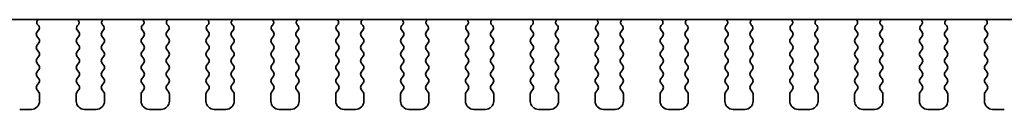
# Model space of a CAD drawing. Units: millimetres. Extents: x 29 to 3979, y 16 to 718.
# Drawn here: x 1192 to 1251, y 586 to 591 of the extents above; entities that cross this region are included whole.
import ezdxf

# ---------------------------------------------------------------- set-up
doc = ezdxf.new("R2010")
doc.units = ezdxf.units.MM
doc.header["$LTSCALE"] = 2
doc.layers.add('Visible (ISO)', color=7, linetype='Continuous', lineweight=35)

msp = doc.modelspace()

# ---------------------------------------------------------------- linework, layer by layer
at = {"layer": 'Visible (ISO)'}
for p, q in [((1163.534, 591.3626), (1279.1937, 591.3626)), ((1192.7734, 591.0053), (1192.7287, 591.0498)), ((1195.1647, 591.0498), (1195.12, 591.0053)), ((1196.6734, 591.0053), (1196.6287, 591.0498)), ((1199.0647, 591.0498), (1199.02, 591.0053)), ((1200.5734, 591.0053), (1200.5287, 591.0498)), ((1202.9647, 591.0498), (1202.92, 591.0053)), ((1204.4734, 591.0053), (1204.4287, 591.0498)), ((1206.8647, 591.0498), (1206.82, 591.0053)), ((1208.3734, 591.0053), (1208.3287, 591.0498)), ((1210.7647, 591.0498), (1210.72, 591.0053)), ((1212.2734, 591.0053), (1212.2287, 591.0498)), ((1214.6647, 591.0498), (1214.62, 591.0053)), ((1216.1734, 591.0053), (1216.1287, 591.0498)), ((1218.5647, 591.0498), (1218.52, 591.0053)), ((1220.0734, 591.0053), (1220.0287, 591.0498)), ((1222.4647, 591.0498), (1222.42, 591.0053)), ((1223.9734, 591.0053), (1223.9287, 591.0498)), ((1226.3647, 591.0498), (1226.32, 591.0053)), ((1227.8734, 591.0053), (1227.8287, 591.0498)), ((1230.2647, 591.0498), (1230.22, 591.0053)), ((1231.7734, 591.0053), (1231.7287, 591.0498)), ((1234.1647, 591.0498), (1234.12, 591.0053)), ((1235.6734, 591.0053), (1235.6287, 591.0498)), ((1238.0647, 591.0498), (1238.02, 591.0053)), ((1239.5734, 591.0053), (1239.5287, 591.0498)), ((1241.9647, 591.0498), (1241.92, 591.0053)), ((1243.4734, 591.0053), (1243.4287, 591.0498)), ((1245.8647, 591.0498), (1245.82, 591.0053)), ((1247.3734, 591.0053), (1247.3287, 591.0498)), ((1249.7647, 591.0498), (1249.72, 591.0053)), ((1192.6867, 590.6026), (1192.7923, 590.7435)), ((1192.8067, 590.2026), (1192.6867, 590.3626)), ((1195.2067, 590.3626), (1195.0867, 590.2026)), ((1195.101, 590.7435), (1195.2067, 590.6026)), ((1196.5867, 590.6026), (1196.6923, 590.7435)), ((1196.7067, 590.2026), (1196.5867, 590.3626)), ((1199.1067, 590.3626), (1198.9867, 590.2026)), ((1199.001, 590.7435), (1199.1067, 590.6026)), ((1200.4867, 590.6026), (1200.5923, 590.7435)), ((1200.6067, 590.2026), (1200.4867, 590.3626)), ((1203.0067, 590.3626), (1202.8867, 590.2026)), ((1202.901, 590.7435), (1203.0067, 590.6026)), ((1204.3867, 590.6026), (1204.4923, 590.7435)), ((1204.5067, 590.2026), (1204.3867, 590.3626)), ((1206.9067, 590.3626), (1206.7867, 590.2026)), ((1206.801, 590.7435), (1206.9067, 590.6026)), ((1208.2867, 590.6026), (1208.3923, 590.7435)), ((1208.4067, 590.2026), (1208.2867, 590.3626)), ((1210.8067, 590.3626), (1210.6867, 590.2026)), ((1210.701, 590.7435), (1210.8067, 590.6026)), ((1212.1867, 590.6026), (1212.2923, 590.7435)), ((1212.3067, 590.2026), (1212.1867, 590.3626)), ((1214.7067, 590.3626), (1214.5867, 590.2026)), ((1214.601, 590.7435), (1214.7067, 590.6026)), ((1216.0867, 590.6026), (1216.1923, 590.7435)), ((1216.2067, 590.2026), (1216.0867, 590.3626)), ((1218.6067, 590.3626), (1218.4867, 590.2026)), ((1218.501, 590.7435), (1218.6067, 590.6026)), ((1219.9867, 590.6026), (1220.0923, 590.7435)), ((1220.1067, 590.2026), (1219.9867, 590.3626)), ((1222.5067, 590.3626), (1222.3867, 590.2026)), ((1222.401, 590.7435), (1222.5067, 590.6026)), ((1223.8867, 590.6026), (1223.9923, 590.7435)), ((1224.0067, 590.2026), (1223.8867, 590.3626)), ((1226.4067, 590.3626), (1226.2867, 590.2026)), ((1226.301, 590.7435), (1226.4067, 590.6026)), ((1227.7867, 590.6026), (1227.8923, 590.7435)), ((1227.9067, 590.2026), (1227.7867, 590.3626)), ((1230.3067, 590.3626), (1230.1867, 590.2026)), ((1230.201, 590.7435), (1230.3067, 590.6026)), ((1231.6867, 590.6026), (1231.7923, 590.7435)), ((1231.8067, 590.2026), (1231.6867, 590.3626)), ((1234.2067, 590.3626), (1234.0867, 590.2026)), ((1234.101, 590.7435), (1234.2067, 590.6026)), ((1235.5867, 590.6026), (1235.6923, 590.7435)), ((1235.7067, 590.2026), (1235.5867, 590.3626)), ((1238.1067, 590.3626), (1237.9867, 590.2026)), ((1238.001, 590.7435), (1238.1067, 590.6026)), ((1239.4867, 590.6026), (1239.5923, 590.7435)), ((1239.6067, 590.2026), (1239.4867, 590.3626)), ((1242.0067, 590.3626), (1241.8867, 590.2026)), ((1241.901, 590.7435), (1242.0067, 590.6026)), ((1243.3867, 590.6026), (1243.4923, 590.7435)), ((1243.5067, 590.2026), (1243.3867, 590.3626)), ((1245.9067, 590.3626), (1245.7867, 590.2026)), ((1245.801, 590.7435), (1245.9067, 590.6026)), ((1247.2867, 590.6026), (1247.3923, 590.7435)), ((1247.4067, 590.2026), (1247.2867, 590.3626)), ((1249.8067, 590.3626), (1249.6867, 590.2026)), ((1249.701, 590.7435), (1249.8067, 590.6026)), ((1192.6867, 589.8026), (1192.8067, 589.9626)), ((1195.0867, 589.9626), (1195.2067, 589.8026)), ((1196.5867, 589.8026), (1196.7067, 589.9626)), ((1198.9867, 589.9626), (1199.1067, 589.8026)), ((1200.4867, 589.8026), (1200.6067, 589.9626)), ((1202.8867, 589.9626), (1203.0067, 589.8026)), ((1204.3867, 589.8026), (1204.5067, 589.9626)), ((1206.7867, 589.9626), (1206.9067, 589.8026)), ((1208.2867, 589.8026), (1208.4067, 589.9626)), ((1210.6867, 589.9626), (1210.8067, 589.8026)), ((1212.1867, 589.8026), (1212.3067, 589.9626)), ((1214.5867, 589.9626), (1214.7067, 589.8026)), ((1216.0867, 589.8026), (1216.2067, 589.9626)), ((1218.4867, 589.9626), (1218.6067, 589.8026)), ((1219.9867, 589.8026), (1220.1067, 589.9626)), ((1222.3867, 589.9626), (1222.5067, 589.8026)), ((1223.8867, 589.8026), (1224.0067, 589.9626)), ((1226.2867, 589.9626), (1226.4067, 589.8026)), ((1227.7867, 589.8026), (1227.9067, 589.9626)), ((1230.1867, 589.9626), (1230.3067, 589.8026)), ((1231.6867, 589.8026), (1231.8067, 589.9626)), ((1234.0867, 589.9626), (1234.2067, 589.8026)), ((1235.5867, 589.8026), (1235.7067, 589.9626)), ((1237.9867, 589.9626), (1238.1067, 589.8026)), ((1239.4867, 589.8026), (1239.6067, 589.9626)), ((1241.8867, 589.9626), (1242.0067, 589.8026)), ((1243.3867, 589.8026), (1243.5067, 589.9626)), ((1245.7867, 589.9626), (1245.9067, 589.8026)), ((1247.2867, 589.8026), (1247.4067, 589.9626)), ((1249.6867, 589.9626), (1249.8067, 589.8026)), ((1192.8067, 589.4026), (1192.6867, 589.5626)), ((1192.6867, 589.0026), (1192.8067, 589.1626)), ((1195.2067, 589.5626), (1195.0867, 589.4026)), ((1195.0867, 589.1626), (1195.2067, 589.0026)), ((1196.7067, 589.4026), (1196.5867, 589.5626)), ((1196.5867, 589.0026), (1196.7067, 589.1626)), ((1199.1067, 589.5626), (1198.9867, 589.4026)), ((1198.9867, 589.1626), (1199.1067, 589.0026)), ((1200.6067, 589.4026), (1200.4867, 589.5626)), ((1200.4867, 589.0026), (1200.6067, 589.1626)), ((1203.0067, 589.5626), (1202.8867, 589.4026)), ((1202.8867, 589.1626), (1203.0067, 589.0026)), ((1204.5067, 589.4026), (1204.3867, 589.5626)), ((1204.3867, 589.0026), (1204.5067, 589.1626)), ((1206.9067, 589.5626), (1206.7867, 589.4026)), ((1206.7867, 589.1626), (1206.9067, 589.0026)), ((1208.4067, 589.4026), (1208.2867, 589.5626)), ((1208.2867, 589.0026), (1208.4067, 589.1626)), ((1210.8067, 589.5626), (1210.6867, 589.4026)), ((1210.6867, 589.1626), (1210.8067, 589.0026)), ((1212.3067, 589.4026), (1212.1867, 589.5626)), ((1212.1867, 589.0026), (1212.3067, 589.1626)), ((1214.7067, 589.5626), (1214.5867, 589.4026)), ((1214.5867, 589.1626), (1214.7067, 589.0026)), ((1216.2067, 589.4026), (1216.0867, 589.5626)), ((1216.0867, 589.0026), (1216.2067, 589.1626)), ((1218.6067, 589.5626), (1218.4867, 589.4026)), ((1218.4867, 589.1626), (1218.6067, 589.0026)), ((1220.1067, 589.4026), (1219.9867, 589.5626)), ((1219.9867, 589.0026), (1220.1067, 589.1626)), ((1222.5067, 589.5626), (1222.3867, 589.4026)), ((1222.3867, 589.1626), (1222.5067, 589.0026)), ((1224.0067, 589.4026), (1223.8867, 589.5626)), ((1223.8867, 589.0026), (1224.0067, 589.1626)), ((1226.4067, 589.5626), (1226.2867, 589.4026)), ((1226.2867, 589.1626), (1226.4067, 589.0026)), ((1227.9067, 589.4026), (1227.7867, 589.5626)), ((1227.7867, 589.0026), (1227.9067, 589.1626)), ((1230.3067, 589.5626), (1230.1867, 589.4026)), ((1230.1867, 589.1626), (1230.3067, 589.0026)), ((1231.8067, 589.4026), (1231.6867, 589.5626)), ((1231.6867, 589.0026), (1231.8067, 589.1626)), ((1234.2067, 589.5626), (1234.0867, 589.4026)), ((1234.0867, 589.1626), (1234.2067, 589.0026)), ((1235.7067, 589.4026), (1235.5867, 589.5626)), ((1235.5867, 589.0026), (1235.7067, 589.1626)), ((1238.1067, 589.5626), (1237.9867, 589.4026)), ((1237.9867, 589.1626), (1238.1067, 589.0026)), ((1239.6067, 589.4026), (1239.4867, 589.5626)), ((1239.4867, 589.0026), (1239.6067, 589.1626)), ((1242.0067, 589.5626), (1241.8867, 589.4026)), ((1241.8867, 589.1626), (1242.0067, 589.0026)), ((1243.5067, 589.4026), (1243.3867, 589.5626)), ((1243.3867, 589.0026), (1243.5067, 589.1626)), ((1245.9067, 589.5626), (1245.7867, 589.4026)), ((1245.7867, 589.1626), (1245.9067, 589.0026)), ((1247.4067, 589.4026), (1247.2867, 589.5626)), ((1247.2867, 589.0026), (1247.4067, 589.1626)), ((1249.8067, 589.5626), (1249.6867, 589.4026)), ((1249.6867, 589.1626), (1249.8067, 589.0026)), ((1192.8067, 588.6026), (1192.6867, 588.7626)), ((1195.2067, 588.7626), (1195.0867, 588.6026)), ((1196.7067, 588.6026), (1196.5867, 588.7626)), ((1199.1067, 588.7626), (1198.9867, 588.6026)), ((1200.6067, 588.6026), (1200.4867, 588.7626)), ((1203.0067, 588.7626), (1202.8867, 588.6026)), ((1204.5067, 588.6026), (1204.3867, 588.7626)), ((1206.9067, 588.7626), (1206.7867, 588.6026)), ((1208.4067, 588.6026), (1208.2867, 588.7626)), ((1210.8067, 588.7626), (1210.6867, 588.6026)), ((1212.3067, 588.6026), (1212.1867, 588.7626)), ((1214.7067, 588.7626), (1214.5867, 588.6026)), ((1216.2067, 588.6026), (1216.0867, 588.7626)), ((1218.6067, 588.7626), (1218.4867, 588.6026)), ((1220.1067, 588.6026), (1219.9867, 588.7626)), ((1222.5067, 588.7626), (1222.3867, 588.6026)), ((1224.0067, 588.6026), (1223.8867, 588.7626)), ((1226.4067, 588.7626), (1226.2867, 588.6026)), ((1227.9067, 588.6026), (1227.7867, 588.7626)), ((1230.3067, 588.7626), (1230.1867, 588.6026)), ((1231.8067, 588.6026), (1231.6867, 588.7626)), ((1234.2067, 588.7626), (1234.0867, 588.6026)), ((1235.7067, 588.6026), (1235.5867, 588.7626)), ((1238.1067, 588.7626), (1237.9867, 588.6026)), ((1239.6067, 588.6026), (1239.4867, 588.7626)), ((1242.0067, 588.7626), (1241.8867, 588.6026)), ((1243.5067, 588.6026), (1243.3867, 588.7626)), ((1245.9067, 588.7626), (1245.7867, 588.6026)), ((1247.4067, 588.6026), (1247.2867, 588.7626)), ((1249.8067, 588.7626), (1249.6867, 588.6026)), ((1192.6867, 588.2026), (1192.8067, 588.3626)), ((1192.8067, 587.8026), (1192.6867, 587.9626)), ((1195.0867, 588.3626), (1195.2067, 588.2026)), ((1195.2067, 587.9626), (1195.0867, 587.8026)), ((1196.5867, 588.2026), (1196.7067, 588.3626)), ((1196.7067, 587.8026), (1196.5867, 587.9626)), ((1198.9867, 588.3626), (1199.1067, 588.2026)), ((1199.1067, 587.9626), (1198.9867, 587.8026)), ((1200.4867, 588.2026), (1200.6067, 588.3626)), ((1200.6067, 587.8026), (1200.4867, 587.9626)), ((1202.8867, 588.3626), (1203.0067, 588.2026)), ((1203.0067, 587.9626), (1202.8867, 587.8026)), ((1204.3867, 588.2026), (1204.5067, 588.3626)), ((1204.5067, 587.8026), (1204.3867, 587.9626)), ((1206.7867, 588.3626), (1206.9067, 588.2026)), ((1206.9067, 587.9626), (1206.7867, 587.8026)), ((1208.2867, 588.2026), (1208.4067, 588.3626)), ((1208.4067, 587.8026), (1208.2867, 587.9626)), ((1210.6867, 588.3626), (1210.8067, 588.2026)), ((1210.8067, 587.9626), (1210.6867, 587.8026)), ((1212.1867, 588.2026), (1212.3067, 588.3626)), ((1212.3067, 587.8026), (1212.1867, 587.9626)), ((1214.5867, 588.3626), (1214.7067, 588.2026)), ((1214.7067, 587.9626), (1214.5867, 587.8026)), ((1216.0867, 588.2026), (1216.2067, 588.3626)), ((1216.2067, 587.8026), (1216.0867, 587.9626)), ((1218.4867, 588.3626), (1218.6067, 588.2026)), ((1218.6067, 587.9626), (1218.4867, 587.8026)), ((1219.9867, 588.2026), (1220.1067, 588.3626)), ((1220.1067, 587.8026), (1219.9867, 587.9626)), ((1222.3867, 588.3626), (1222.5067, 588.2026)), ((1222.5067, 587.9626), (1222.3867, 587.8026)), ((1223.8867, 588.2026), (1224.0067, 588.3626)), ((1224.0067, 587.8026), (1223.8867, 587.9626)), ((1226.2867, 588.3626), (1226.4067, 588.2026)), ((1226.4067, 587.9626), (1226.2867, 587.8026)), ((1227.7867, 588.2026), (1227.9067, 588.3626)), ((1227.9067, 587.8026), (1227.7867, 587.9626)), ((1230.1867, 588.3626), (1230.3067, 588.2026)), ((1230.3067, 587.9626), (1230.1867, 587.8026)), ((1231.6867, 588.2026), (1231.8067, 588.3626)), ((1231.8067, 587.8026), (1231.6867, 587.9626)), ((1234.0867, 588.3626), (1234.2067, 588.2026)), ((1234.2067, 587.9626), (1234.0867, 587.8026)), ((1235.5867, 588.2026), (1235.7067, 588.3626)), ((1235.7067, 587.8026), (1235.5867, 587.9626)), ((1237.9867, 588.3626), (1238.1067, 588.2026)), ((1238.1067, 587.9626), (1237.9867, 587.8026)), ((1239.4867, 588.2026), (1239.6067, 588.3626)), ((1239.6067, 587.8026), (1239.4867, 587.9626)), ((1241.8867, 588.3626), (1242.0067, 588.2026)), ((1242.0067, 587.9626), (1241.8867, 587.8026)), ((1243.3867, 588.2026), (1243.5067, 588.3626)), ((1243.5067, 587.8026), (1243.3867, 587.9626)), ((1245.7867, 588.3626), (1245.9067, 588.2026)), ((1245.9067, 587.9626), (1245.7867, 587.8026)), ((1247.2867, 588.2026), (1247.4067, 588.3626)), ((1247.4067, 587.8026), (1247.2867, 587.9626)), ((1249.6867, 588.3626), (1249.8067, 588.2026)), ((1249.8067, 587.9626), (1249.6867, 587.8026)), ((1192.6867, 587.4026), (1192.8067, 587.5626)), ((1195.0867, 587.5626), (1195.2067, 587.4026)), ((1196.5867, 587.4026), (1196.7067, 587.5626)), ((1198.9867, 587.5626), (1199.1067, 587.4026)), ((1200.4867, 587.4026), (1200.6067, 587.5626)), ((1202.8867, 587.5626), (1203.0067, 587.4026)), ((1204.3867, 587.4026), (1204.5067, 587.5626)), ((1206.7867, 587.5626), (1206.9067, 587.4026)), ((1208.2867, 587.4026), (1208.4067, 587.5626)), ((1210.6867, 587.5626), (1210.8067, 587.4026)), ((1212.1867, 587.4026), (1212.3067, 587.5626)), ((1214.5867, 587.5626), (1214.7067, 587.4026)), ((1216.0867, 587.4026), (1216.2067, 587.5626)), ((1218.4867, 587.5626), (1218.6067, 587.4026)), ((1219.9867, 587.4026), (1220.1067, 587.5626)), ((1222.3867, 587.5626), (1222.5067, 587.4026)), ((1223.8867, 587.4026), (1224.0067, 587.5626)), ((1226.2867, 587.5626), (1226.4067, 587.4026)), ((1227.7867, 587.4026), (1227.9067, 587.5626)), ((1230.1867, 587.5626), (1230.3067, 587.4026)), ((1231.6867, 587.4026), (1231.8067, 587.5626)), ((1234.0867, 587.5626), (1234.2067, 587.4026)), ((1235.5867, 587.4026), (1235.7067, 587.5626)), ((1237.9867, 587.5626), (1238.1067, 587.4026)), ((1239.4867, 587.4026), (1239.6067, 587.5626)), ((1241.8867, 587.5626), (1242.0067, 587.4026)), ((1243.3867, 587.4026), (1243.5067, 587.5626)), ((1245.7867, 587.5626), (1245.9067, 587.4026)), ((1247.2867, 587.4026), (1247.4067, 587.5626)), ((1249.6867, 587.5626), (1249.8067, 587.4026)), ((1192.8067, 587.0026), (1192.6867, 587.1626)), ((1192.8467, 586.4626), (1192.8467, 586.8826)), ((1195.0467, 586.8826), (1195.0467, 586.4626)), ((1195.2067, 587.1626), (1195.0867, 587.0026)), ((1196.7067, 587.0026), (1196.5867, 587.1626)), ((1196.7467, 586.4626), (1196.7467, 586.8826)), ((1198.9467, 586.8826), (1198.9467, 586.4626)), ((1199.1067, 587.1626), (1198.9867, 587.0026)), ((1200.6067, 587.0026), (1200.4867, 587.1626)), ((1200.6467, 586.4626), (1200.6467, 586.8826)), ((1202.8467, 586.8826), (1202.8467, 586.4626)), ((1203.0067, 587.1626), (1202.8867, 587.0026)), ((1204.5067, 587.0026), (1204.3867, 587.1626)), ((1204.5467, 586.4626), (1204.5467, 586.8826)), ((1206.7467, 586.8826), (1206.7467, 586.4626)), ((1206.9067, 587.1626), (1206.7867, 587.0026)), ((1208.4067, 587.0026), (1208.2867, 587.1626)), ((1208.4467, 586.4626), (1208.4467, 586.8826)), ((1210.6467, 586.8826), (1210.6467, 586.4626)), ((1210.8067, 587.1626), (1210.6867, 587.0026)), ((1212.3067, 587.0026), (1212.1867, 587.1626)), ((1212.3467, 586.4626), (1212.3467, 586.8826)), ((1214.5467, 586.8826), (1214.5467, 586.4626)), ((1214.7067, 587.1626), (1214.5867, 587.0026)), ((1216.2067, 587.0026), (1216.0867, 587.1626)), ((1216.2467, 586.4626), (1216.2467, 586.8826)), ((1218.4467, 586.8826), (1218.4467, 586.4626)), ((1218.6067, 587.1626), (1218.4867, 587.0026)), ((1220.1067, 587.0026), (1219.9867, 587.1626)), ((1220.1467, 586.4626), (1220.1467, 586.8826)), ((1222.3467, 586.8826), (1222.3467, 586.4626)), ((1222.5067, 587.1626), (1222.3867, 587.0026)), ((1224.0067, 587.0026), (1223.8867, 587.1626)), ((1224.0467, 586.4626), (1224.0467, 586.8826)), ((1226.2467, 586.8826), (1226.2467, 586.4626)), ((1226.4067, 587.1626), (1226.2867, 587.0026)), ((1227.9067, 587.0026), (1227.7867, 587.1626)), ((1227.9467, 586.4626), (1227.9467, 586.8826)), ((1230.1467, 586.8826), (1230.1467, 586.4626)), ((1230.3067, 587.1626), (1230.1867, 587.0026)), ((1231.8067, 587.0026), (1231.6867, 587.1626)), ((1231.8467, 586.4626), (1231.8467, 586.8826)), ((1234.0467, 586.8826), (1234.0467, 586.4626)), ((1234.2067, 587.1626), (1234.0867, 587.0026)), ((1235.7067, 587.0026), (1235.5867, 587.1626)), ((1235.7467, 586.4626), (1235.7467, 586.8826)), ((1237.9467, 586.8826), (1237.9467, 586.4626)), ((1238.1067, 587.1626), (1237.9867, 587.0026)), ((1239.6067, 587.0026), (1239.4867, 587.1626)), ((1239.6467, 586.4626), (1239.6467, 586.8826)), ((1241.8467, 586.8826), (1241.8467, 586.4626)), ((1242.0067, 587.1626), (1241.8867, 587.0026)), ((1243.5067, 587.0026), (1243.3867, 587.1626)), ((1243.5467, 586.4626), (1243.5467, 586.8826)), ((1245.7467, 586.8826), (1245.7467, 586.4626)), ((1245.9067, 587.1626), (1245.7867, 587.0026)), ((1247.4067, 587.0026), (1247.2867, 587.1626)), ((1247.4467, 586.4626), (1247.4467, 586.8826)), ((1249.6467, 586.8826), (1249.6467, 586.4626)), ((1249.8067, 587.1626), (1249.6867, 587.0026)), ((1191.6467, 585.9626), (1192.3467, 585.9626)), ((1195.5467, 585.9626), (1196.2467, 585.9626)), ((1199.4467, 585.9626), (1200.1467, 585.9626)), ((1203.3467, 585.9626), (1204.0467, 585.9626)), ((1207.2467, 585.9626), (1207.9467, 585.9626)), ((1211.1467, 585.9626), (1211.8467, 585.9626)), ((1215.0467, 585.9626), (1215.7467, 585.9626)), ((1218.9467, 585.9626), (1219.6467, 585.9626)), ((1222.8467, 585.9626), (1223.5467, 585.9626)), ((1226.7467, 585.9626), (1227.4467, 585.9626)), ((1230.6467, 585.9626), (1231.3467, 585.9626)), ((1234.5467, 585.9626), (1235.2467, 585.9626)), ((1238.4467, 585.9626), (1239.1467, 585.9626)), ((1242.3467, 585.9626), (1243.0467, 585.9626)), ((1246.2467, 585.9626), (1246.9467, 585.9626)), ((1250.1467, 585.9626), (1250.8467, 585.9626))]:
    msp.add_line(p, q, dxfattribs=at)
for centre, radius, start, end in [((1192.8697, 591.1916), 0.2, 121.200387, 225.146416), ((1192.6323, 590.8635), 0.2, 323.130102, 45.146416), ((1195.261, 590.8635), 0.2, 134.853584, 216.869898), ((1195.0236, 591.1916), 0.2, 314.853584, 58.799613), ((1196.7697, 591.1916), 0.2, 121.200387, 225.146416), ((1196.5323, 590.8635), 0.2, 323.130102, 45.146416), ((1199.161, 590.8635), 0.2, 134.853584, 216.869898), ((1198.9236, 591.1916), 0.2, 314.853584, 58.799613), ((1200.6697, 591.1916), 0.2, 121.200387, 225.146416), ((1200.4323, 590.8635), 0.2, 323.130102, 45.146416), ((1203.061, 590.8635), 0.2, 134.853584, 216.869898), ((1202.8236, 591.1916), 0.2, 314.853584, 58.799613), ((1204.5697, 591.1916), 0.2, 121.200387, 225.146416), ((1204.3323, 590.8635), 0.2, 323.130102, 45.146416), ((1206.961, 590.8635), 0.2, 134.853584, 216.869898), ((1206.7236, 591.1916), 0.2, 314.853584, 58.799613), ((1208.4697, 591.1916), 0.2, 121.200387, 225.146416), ((1208.2323, 590.8635), 0.2, 323.130102, 45.146416), ((1210.861, 590.8635), 0.2, 134.853584, 216.869898), ((1210.6236, 591.1916), 0.2, 314.853584, 58.799613), ((1212.3697, 591.1916), 0.2, 121.200387, 225.146416), ((1212.1323, 590.8635), 0.2, 323.130102, 45.146416), ((1214.761, 590.8635), 0.2, 134.853584, 216.869898), ((1214.5236, 591.1916), 0.2, 314.853584, 58.799613), ((1216.2697, 591.1916), 0.2, 121.200387, 225.146416), ((1216.0323, 590.8635), 0.2, 323.130102, 45.146416), ((1218.661, 590.8635), 0.2, 134.853584, 216.869898), ((1218.4236, 591.1916), 0.2, 314.853584, 58.799613), ((1220.1697, 591.1916), 0.2, 121.200387, 225.146416), ((1219.9323, 590.8635), 0.2, 323.130102, 45.146416), ((1222.561, 590.8635), 0.2, 134.853584, 216.869898), ((1222.3236, 591.1916), 0.2, 314.853584, 58.799613), ((1224.0697, 591.1916), 0.2, 121.200387, 225.146416), ((1223.8323, 590.8635), 0.2, 323.130102, 45.146416), ((1226.461, 590.8635), 0.2, 134.853584, 216.869898), ((1226.2236, 591.1916), 0.2, 314.853584, 58.799613), ((1227.9697, 591.1916), 0.2, 121.200387, 225.146416), ((1227.7323, 590.8635), 0.2, 323.130102, 45.146416), ((1230.361, 590.8635), 0.2, 134.853584, 216.869898), ((1230.1236, 591.1916), 0.2, 314.853584, 58.799613), ((1231.8697, 591.1916), 0.2, 121.200387, 225.146416), ((1231.6323, 590.8635), 0.2, 323.130102, 45.146416), ((1234.261, 590.8635), 0.2, 134.853584, 216.869898), ((1234.0236, 591.1916), 0.2, 314.853584, 58.799613), ((1235.7697, 591.1916), 0.2, 121.200387, 225.146416), ((1235.5323, 590.8635), 0.2, 323.130102, 45.146416), ((1238.161, 590.8635), 0.2, 134.853584, 216.869898), ((1237.9236, 591.1916), 0.2, 314.853584, 58.799613), ((1239.6697, 591.1916), 0.2, 121.200387, 225.146416), ((1239.4323, 590.8635), 0.2, 323.130102, 45.146416), ((1242.061, 590.8635), 0.2, 134.853584, 216.869898), ((1241.8236, 591.1916), 0.2, 314.853584, 58.799613), ((1243.5697, 591.1916), 0.2, 121.200387, 225.146416), ((1243.3323, 590.8635), 0.2, 323.130102, 45.146416), ((1245.961, 590.8635), 0.2, 134.853584, 216.869898), ((1245.7236, 591.1916), 0.2, 314.853584, 58.799613), ((1247.4697, 591.1916), 0.2, 121.200387, 225.146416), ((1247.2323, 590.8635), 0.2, 323.130102, 45.146416), ((1249.861, 590.8635), 0.2, 134.853584, 216.869898), ((1249.6236, 591.1916), 0.2, 314.853584, 58.799613), ((1192.8467, 590.4826), 0.2, 143.130102, 216.869898), ((1195.0467, 590.4826), 0.2, 323.130102, 36.869898), ((1196.7467, 590.4826), 0.2, 143.130102, 216.869898), ((1198.9467, 590.4826), 0.2, 323.130102, 36.869898), ((1200.6467, 590.4826), 0.2, 143.130102, 216.869898), ((1202.8467, 590.4826), 0.2, 323.130102, 36.869898), ((1204.5467, 590.4826), 0.2, 143.130102, 216.869898), ((1206.7467, 590.4826), 0.2, 323.130102, 36.869898), ((1208.4467, 590.4826), 0.2, 143.130102, 216.869898), ((1210.6467, 590.4826), 0.2, 323.130102, 36.869898), ((1212.3467, 590.4826), 0.2, 143.130102, 216.869898), ((1214.5467, 590.4826), 0.2, 323.130102, 36.869898), ((1216.2467, 590.4826), 0.2, 143.130102, 216.869898), ((1218.4467, 590.4826), 0.2, 323.130102, 36.869898), ((1220.1467, 590.4826), 0.2, 143.130102, 216.869898), ((1222.3467, 590.4826), 0.2, 323.130102, 36.869898), ((1224.0467, 590.4826), 0.2, 143.130102, 216.869898), ((1226.2467, 590.4826), 0.2, 323.130102, 36.869898), ((1227.9467, 590.4826), 0.2, 143.130102, 216.869898), ((1230.1467, 590.4826), 0.2, 323.130102, 36.869898), ((1231.8467, 590.4826), 0.2, 143.130102, 216.869898), ((1234.0467, 590.4826), 0.2, 323.130102, 36.869898), ((1235.7467, 590.4826), 0.2, 143.130102, 216.869898), ((1237.9467, 590.4826), 0.2, 323.130102, 36.869898), ((1239.6467, 590.4826), 0.2, 143.130102, 216.869898), ((1241.8467, 590.4826), 0.2, 323.130102, 36.869898), ((1243.5467, 590.4826), 0.2, 143.130102, 216.869898), ((1245.7467, 590.4826), 0.2, 323.130102, 36.869898), ((1247.4467, 590.4826), 0.2, 143.130102, 216.869898), ((1249.6467, 590.4826), 0.2, 323.130102, 36.869898), ((1192.8467, 589.6826), 0.2, 143.130102, 216.869898), ((1192.6467, 590.0826), 0.2, 323.130102, 36.869898), ((1195.2467, 590.0826), 0.2, 143.130102, 216.869898), ((1195.0467, 589.6826), 0.2, 323.130102, 36.869898), ((1196.7467, 589.6826), 0.2, 143.130102, 216.869898), ((1196.5467, 590.0826), 0.2, 323.130102, 36.869898), ((1199.1467, 590.0826), 0.2, 143.130102, 216.869898), ((1198.9467, 589.6826), 0.2, 323.130102, 36.869898), ((1200.6467, 589.6826), 0.2, 143.130102, 216.869898), ((1200.4467, 590.0826), 0.2, 323.130102, 36.869898), ((1203.0467, 590.0826), 0.2, 143.130102, 216.869898), ((1202.8467, 589.6826), 0.2, 323.130102, 36.869898), ((1204.5467, 589.6826), 0.2, 143.130102, 216.869898), ((1204.3467, 590.0826), 0.2, 323.130102, 36.869898), ((1206.9467, 590.0826), 0.2, 143.130102, 216.869898), ((1206.7467, 589.6826), 0.2, 323.130102, 36.869898), ((1208.4467, 589.6826), 0.2, 143.130102, 216.869898), ((1208.2467, 590.0826), 0.2, 323.130102, 36.869898), ((1210.8467, 590.0826), 0.2, 143.130102, 216.869898), ((1210.6467, 589.6826), 0.2, 323.130102, 36.869898), ((1212.3467, 589.6826), 0.2, 143.130102, 216.869898), ((1212.1467, 590.0826), 0.2, 323.130102, 36.869898), ((1214.7467, 590.0826), 0.2, 143.130102, 216.869898), ((1214.5467, 589.6826), 0.2, 323.130102, 36.869898), ((1216.2467, 589.6826), 0.2, 143.130102, 216.869898), ((1216.0467, 590.0826), 0.2, 323.130102, 36.869898), ((1218.6467, 590.0826), 0.2, 143.130102, 216.869898), ((1218.4467, 589.6826), 0.2, 323.130102, 36.869898), ((1220.1467, 589.6826), 0.2, 143.130102, 216.869898), ((1219.9467, 590.0826), 0.2, 323.130102, 36.869898), ((1222.5467, 590.0826), 0.2, 143.130102, 216.869898), ((1222.3467, 589.6826), 0.2, 323.130102, 36.869898), ((1224.0467, 589.6826), 0.2, 143.130102, 216.869898), ((1223.8467, 590.0826), 0.2, 323.130102, 36.869898), ((1226.4467, 590.0826), 0.2, 143.130102, 216.869898), ((1226.2467, 589.6826), 0.2, 323.130102, 36.869898), ((1227.9467, 589.6826), 0.2, 143.130102, 216.869898), ((1227.7467, 590.0826), 0.2, 323.130102, 36.869898), ((1230.3467, 590.0826), 0.2, 143.130102, 216.869898), ((1230.1467, 589.6826), 0.2, 323.130102, 36.869898), ((1231.8467, 589.6826), 0.2, 143.130102, 216.869898), ((1231.6467, 590.0826), 0.2, 323.130102, 36.869898), ((1234.2467, 590.0826), 0.2, 143.130102, 216.869898), ((1234.0467, 589.6826), 0.2, 323.130102, 36.869898), ((1235.7467, 589.6826), 0.2, 143.130102, 216.869898), ((1235.5467, 590.0826), 0.2, 323.130102, 36.869898), ((1238.1467, 590.0826), 0.2, 143.130102, 216.869898), ((1237.9467, 589.6826), 0.2, 323.130102, 36.869898), ((1239.6467, 589.6826), 0.2, 143.130102, 216.869898), ((1239.4467, 590.0826), 0.2, 323.130102, 36.869898), ((1242.0467, 590.0826), 0.2, 143.130102, 216.869898), ((1241.8467, 589.6826), 0.2, 323.130102, 36.869898), ((1243.5467, 589.6826), 0.2, 143.130102, 216.869898), ((1243.3467, 590.0826), 0.2, 323.130102, 36.869898), ((1245.9467, 590.0826), 0.2, 143.130102, 216.869898), ((1245.7467, 589.6826), 0.2, 323.130102, 36.869898), ((1247.4467, 589.6826), 0.2, 143.130102, 216.869898), ((1247.2467, 590.0826), 0.2, 323.130102, 36.869898), ((1249.8467, 590.0826), 0.2, 143.130102, 216.869898), ((1249.6467, 589.6826), 0.2, 323.130102, 36.869898), ((1192.6467, 589.2826), 0.2, 323.130102, 36.869898), ((1195.2467, 589.2826), 0.2, 143.130102, 216.869898), ((1196.5467, 589.2826), 0.2, 323.130102, 36.869898), ((1199.1467, 589.2826), 0.2, 143.130102, 216.869898), ((1200.4467, 589.2826), 0.2, 323.130102, 36.869898), ((1203.0467, 589.2826), 0.2, 143.130102, 216.869898), ((1204.3467, 589.2826), 0.2, 323.130102, 36.869898), ((1206.9467, 589.2826), 0.2, 143.130102, 216.869898), ((1208.2467, 589.2826), 0.2, 323.130102, 36.869898), ((1210.8467, 589.2826), 0.2, 143.130102, 216.869898), ((1212.1467, 589.2826), 0.2, 323.130102, 36.869898), ((1214.7467, 589.2826), 0.2, 143.130102, 216.869898), ((1216.0467, 589.2826), 0.2, 323.130102, 36.869898), ((1218.6467, 589.2826), 0.2, 143.130102, 216.869898), ((1219.9467, 589.2826), 0.2, 323.130102, 36.869898), ((1222.5467, 589.2826), 0.2, 143.130102, 216.869898), ((1223.8467, 589.2826), 0.2, 323.130102, 36.869898), ((1226.4467, 589.2826), 0.2, 143.130102, 216.869898), ((1227.7467, 589.2826), 0.2, 323.130102, 36.869898), ((1230.3467, 589.2826), 0.2, 143.130102, 216.869898), ((1231.6467, 589.2826), 0.2, 323.130102, 36.869898), ((1234.2467, 589.2826), 0.2, 143.130102, 216.869898), ((1235.5467, 589.2826), 0.2, 323.130102, 36.869898), ((1238.1467, 589.2826), 0.2, 143.130102, 216.869898), ((1239.4467, 589.2826), 0.2, 323.130102, 36.869898), ((1242.0467, 589.2826), 0.2, 143.130102, 216.869898), ((1243.3467, 589.2826), 0.2, 323.130102, 36.869898), ((1245.9467, 589.2826), 0.2, 143.130102, 216.869898), ((1247.2467, 589.2826), 0.2, 323.130102, 36.869898), ((1249.8467, 589.2826), 0.2, 143.130102, 216.869898), ((1192.8467, 588.8826), 0.2, 143.130102, 216.869898), ((1192.6467, 588.4826), 0.2, 323.130102, 36.869898), ((1195.2467, 588.4826), 0.2, 143.130102, 216.869898), ((1195.0467, 588.8826), 0.2, 323.130102, 36.869898), ((1196.7467, 588.8826), 0.2, 143.130102, 216.869898), ((1196.5467, 588.4826), 0.2, 323.130102, 36.869898), ((1199.1467, 588.4826), 0.2, 143.130102, 216.869898), ((1198.9467, 588.8826), 0.2, 323.130102, 36.869898), ((1200.6467, 588.8826), 0.2, 143.130102, 216.869898), ((1200.4467, 588.4826), 0.2, 323.130102, 36.869898), ((1203.0467, 588.4826), 0.2, 143.130102, 216.869898), ((1202.8467, 588.8826), 0.2, 323.130102, 36.869898), ((1204.5467, 588.8826), 0.2, 143.130102, 216.869898), ((1204.3467, 588.4826), 0.2, 323.130102, 36.869898), ((1206.9467, 588.4826), 0.2, 143.130102, 216.869898), ((1206.7467, 588.8826), 0.2, 323.130102, 36.869898), ((1208.4467, 588.8826), 0.2, 143.130102, 216.869898), ((1208.2467, 588.4826), 0.2, 323.130102, 36.869898), ((1210.8467, 588.4826), 0.2, 143.130102, 216.869898), ((1210.6467, 588.8826), 0.2, 323.130102, 36.869898), ((1212.3467, 588.8826), 0.2, 143.130102, 216.869898), ((1212.1467, 588.4826), 0.2, 323.130102, 36.869898), ((1214.7467, 588.4826), 0.2, 143.130102, 216.869898), ((1214.5467, 588.8826), 0.2, 323.130102, 36.869898), ((1216.2467, 588.8826), 0.2, 143.130102, 216.869898), ((1216.0467, 588.4826), 0.2, 323.130102, 36.869898), ((1218.6467, 588.4826), 0.2, 143.130102, 216.869898), ((1218.4467, 588.8826), 0.2, 323.130102, 36.869898), ((1220.1467, 588.8826), 0.2, 143.130102, 216.869898), ((1219.9467, 588.4826), 0.2, 323.130102, 36.869898), ((1222.5467, 588.4826), 0.2, 143.130102, 216.869898), ((1222.3467, 588.8826), 0.2, 323.130102, 36.869898), ((1224.0467, 588.8826), 0.2, 143.130102, 216.869898), ((1223.8467, 588.4826), 0.2, 323.130102, 36.869898), ((1226.4467, 588.4826), 0.2, 143.130102, 216.869898), ((1226.2467, 588.8826), 0.2, 323.130102, 36.869898), ((1227.9467, 588.8826), 0.2, 143.130102, 216.869898), ((1227.7467, 588.4826), 0.2, 323.130102, 36.869898), ((1230.3467, 588.4826), 0.2, 143.130102, 216.869898), ((1230.1467, 588.8826), 0.2, 323.130102, 36.869898), ((1231.8467, 588.8826), 0.2, 143.130102, 216.869898), ((1231.6467, 588.4826), 0.2, 323.130102, 36.869898), ((1234.2467, 588.4826), 0.2, 143.130102, 216.869898), ((1234.0467, 588.8826), 0.2, 323.130102, 36.869898), ((1235.7467, 588.8826), 0.2, 143.130102, 216.869898), ((1235.5467, 588.4826), 0.2, 323.130102, 36.869898), ((1238.1467, 588.4826), 0.2, 143.130102, 216.869898), ((1237.9467, 588.8826), 0.2, 323.130102, 36.869898), ((1239.6467, 588.8826), 0.2, 143.130102, 216.869898), ((1239.4467, 588.4826), 0.2, 323.130102, 36.869898), ((1242.0467, 588.4826), 0.2, 143.130102, 216.869898), ((1241.8467, 588.8826), 0.2, 323.130102, 36.869898), ((1243.5467, 588.8826), 0.2, 143.130102, 216.869898), ((1243.3467, 588.4826), 0.2, 323.130102, 36.869898), ((1245.9467, 588.4826), 0.2, 143.130102, 216.869898), ((1245.7467, 588.8826), 0.2, 323.130102, 36.869898), ((1247.4467, 588.8826), 0.2, 143.130102, 216.869898), ((1247.2467, 588.4826), 0.2, 323.130102, 36.869898), ((1249.8467, 588.4826), 0.2, 143.130102, 216.869898), ((1249.6467, 588.8826), 0.2, 323.130102, 36.869898), ((1192.8467, 588.0826), 0.2, 143.130102, 216.869898), ((1195.0467, 588.0826), 0.2, 323.130102, 36.869898), ((1196.7467, 588.0826), 0.2, 143.130102, 216.869898), ((1198.9467, 588.0826), 0.2, 323.130102, 36.869898), ((1200.6467, 588.0826), 0.2, 143.130102, 216.869898), ((1202.8467, 588.0826), 0.2, 323.130102, 36.869898), ((1204.5467, 588.0826), 0.2, 143.130102, 216.869898), ((1206.7467, 588.0826), 0.2, 323.130102, 36.869898), ((1208.4467, 588.0826), 0.2, 143.130102, 216.869898), ((1210.6467, 588.0826), 0.2, 323.130102, 36.869898), ((1212.3467, 588.0826), 0.2, 143.130102, 216.869898), ((1214.5467, 588.0826), 0.2, 323.130102, 36.869898), ((1216.2467, 588.0826), 0.2, 143.130102, 216.869898), ((1218.4467, 588.0826), 0.2, 323.130102, 36.869898), ((1220.1467, 588.0826), 0.2, 143.130102, 216.869898), ((1222.3467, 588.0826), 0.2, 323.130102, 36.869898), ((1224.0467, 588.0826), 0.2, 143.130102, 216.869898), ((1226.2467, 588.0826), 0.2, 323.130102, 36.869898), ((1227.9467, 588.0826), 0.2, 143.130102, 216.869898), ((1230.1467, 588.0826), 0.2, 323.130102, 36.869898), ((1231.8467, 588.0826), 0.2, 143.130102, 216.869898), ((1234.0467, 588.0826), 0.2, 323.130102, 36.869898), ((1235.7467, 588.0826), 0.2, 143.130102, 216.869898), ((1237.9467, 588.0826), 0.2, 323.130102, 36.869898), ((1239.6467, 588.0826), 0.2, 143.130102, 216.869898), ((1241.8467, 588.0826), 0.2, 323.130102, 36.869898), ((1243.5467, 588.0826), 0.2, 143.130102, 216.869898), ((1245.7467, 588.0826), 0.2, 323.130102, 36.869898), ((1247.4467, 588.0826), 0.2, 143.130102, 216.869898), ((1249.6467, 588.0826), 0.2, 323.130102, 36.869898), ((1192.8467, 587.2826), 0.2, 143.130102, 216.869898), ((1192.6467, 587.6826), 0.2, 323.130102, 36.869898), ((1195.2467, 587.6826), 0.2, 143.130102, 216.869898), ((1195.0467, 587.2826), 0.2, 323.130102, 36.869898), ((1196.7467, 587.2826), 0.2, 143.130102, 216.869898), ((1196.5467, 587.6826), 0.2, 323.130102, 36.869898), ((1199.1467, 587.6826), 0.2, 143.130102, 216.869898), ((1198.9467, 587.2826), 0.2, 323.130102, 36.869898), ((1200.6467, 587.2826), 0.2, 143.130102, 216.869898), ((1200.4467, 587.6826), 0.2, 323.130102, 36.869898), ((1203.0467, 587.6826), 0.2, 143.130102, 216.869898), ((1202.8467, 587.2826), 0.2, 323.130102, 36.869898), ((1204.5467, 587.2826), 0.2, 143.130102, 216.869898), ((1204.3467, 587.6826), 0.2, 323.130102, 36.869898), ((1206.9467, 587.6826), 0.2, 143.130102, 216.869898), ((1206.7467, 587.2826), 0.2, 323.130102, 36.869898), ((1208.4467, 587.2826), 0.2, 143.130102, 216.869898), ((1208.2467, 587.6826), 0.2, 323.130102, 36.869898), ((1210.8467, 587.6826), 0.2, 143.130102, 216.869898), ((1210.6467, 587.2826), 0.2, 323.130102, 36.869898), ((1212.3467, 587.2826), 0.2, 143.130102, 216.869898), ((1212.1467, 587.6826), 0.2, 323.130102, 36.869898), ((1214.7467, 587.6826), 0.2, 143.130102, 216.869898), ((1214.5467, 587.2826), 0.2, 323.130102, 36.869898), ((1216.2467, 587.2826), 0.2, 143.130102, 216.869898), ((1216.0467, 587.6826), 0.2, 323.130102, 36.869898), ((1218.6467, 587.6826), 0.2, 143.130102, 216.869898), ((1218.4467, 587.2826), 0.2, 323.130102, 36.869898), ((1220.1467, 587.2826), 0.2, 143.130102, 216.869898), ((1219.9467, 587.6826), 0.2, 323.130102, 36.869898), ((1222.5467, 587.6826), 0.2, 143.130102, 216.869898), ((1222.3467, 587.2826), 0.2, 323.130102, 36.869898), ((1224.0467, 587.2826), 0.2, 143.130102, 216.869898), ((1223.8467, 587.6826), 0.2, 323.130102, 36.869898), ((1226.4467, 587.6826), 0.2, 143.130102, 216.869898), ((1226.2467, 587.2826), 0.2, 323.130102, 36.869898), ((1227.9467, 587.2826), 0.2, 143.130102, 216.869898), ((1227.7467, 587.6826), 0.2, 323.130102, 36.869898), ((1230.3467, 587.6826), 0.2, 143.130102, 216.869898), ((1230.1467, 587.2826), 0.2, 323.130102, 36.869898), ((1231.8467, 587.2826), 0.2, 143.130102, 216.869898), ((1231.6467, 587.6826), 0.2, 323.130102, 36.869898), ((1234.2467, 587.6826), 0.2, 143.130102, 216.869898), ((1234.0467, 587.2826), 0.2, 323.130102, 36.869898), ((1235.7467, 587.2826), 0.2, 143.130102, 216.869898), ((1235.5467, 587.6826), 0.2, 323.130102, 36.869898), ((1238.1467, 587.6826), 0.2, 143.130102, 216.869898), ((1237.9467, 587.2826), 0.2, 323.130102, 36.869898), ((1239.6467, 587.2826), 0.2, 143.130102, 216.869898), ((1239.4467, 587.6826), 0.2, 323.130102, 36.869898), ((1242.0467, 587.6826), 0.2, 143.130102, 216.869898), ((1241.8467, 587.2826), 0.2, 323.130102, 36.869898), ((1243.5467, 587.2826), 0.2, 143.130102, 216.869898), ((1243.3467, 587.6826), 0.2, 323.130102, 36.869898), ((1245.9467, 587.6826), 0.2, 143.130102, 216.869898), ((1245.7467, 587.2826), 0.2, 323.130102, 36.869898), ((1247.4467, 587.2826), 0.2, 143.130102, 216.869898), ((1247.2467, 587.6826), 0.2, 323.130102, 36.869898), ((1249.8467, 587.6826), 0.2, 143.130102, 216.869898), ((1249.6467, 587.2826), 0.2, 323.130102, 36.869898), ((1192.6467, 586.8826), 0.2, 0, 36.869898), ((1195.2467, 586.8826), 0.2, 143.130102, 180), ((1196.5467, 586.8826), 0.2, 0, 36.869898), ((1199.1467, 586.8826), 0.2, 143.130102, 180), ((1200.4467, 586.8826), 0.2, 0, 36.869898), ((1203.0467, 586.8826), 0.2, 143.130102, 180), ((1204.3467, 586.8826), 0.2, 0, 36.869898), ((1206.9467, 586.8826), 0.2, 143.130102, 180), ((1208.2467, 586.8826), 0.2, 0, 36.869898), ((1210.8467, 586.8826), 0.2, 143.130102, 180), ((1212.1467, 586.8826), 0.2, 0, 36.869898), ((1214.7467, 586.8826), 0.2, 143.130102, 180), ((1216.0467, 586.8826), 0.2, 0, 36.869898), ((1218.6467, 586.8826), 0.2, 143.130102, 180), ((1219.9467, 586.8826), 0.2, 0, 36.869898), ((1222.5467, 586.8826), 0.2, 143.130102, 180), ((1223.8467, 586.8826), 0.2, 0, 36.869898), ((1226.4467, 586.8826), 0.2, 143.130102, 180), ((1227.7467, 586.8826), 0.2, 0, 36.869898), ((1230.3467, 586.8826), 0.2, 143.130102, 180), ((1231.6467, 586.8826), 0.2, 0, 36.869898), ((1234.2467, 586.8826), 0.2, 143.130102, 180), ((1235.5467, 586.8826), 0.2, 0, 36.869898), ((1238.1467, 586.8826), 0.2, 143.130102, 180), ((1239.4467, 586.8826), 0.2, 0, 36.869898), ((1242.0467, 586.8826), 0.2, 143.130102, 180), ((1243.3467, 586.8826), 0.2, 0, 36.869898), ((1245.9467, 586.8826), 0.2, 143.130102, 180), ((1247.2467, 586.8826), 0.2, 0, 36.869898), ((1249.8467, 586.8826), 0.2, 143.130102, 180), ((1192.3467, 586.4626), 0.5, 270, 0), ((1195.5467, 586.4626), 0.5, 180, 270), ((1196.2467, 586.4626), 0.5, 270, 0), ((1199.4467, 586.4626), 0.5, 180, 270), ((1200.1467, 586.4626), 0.5, 270, 0), ((1203.3467, 586.4626), 0.5, 180, 270), ((1204.0467, 586.4626), 0.5, 270, 0), ((1207.2467, 586.4626), 0.5, 180, 270), ((1207.9467, 586.4626), 0.5, 270, 0), ((1211.1467, 586.4626), 0.5, 180, 270), ((1211.8467, 586.4626), 0.5, 270, 0), ((1215.0467, 586.4626), 0.5, 180, 270), ((1215.7467, 586.4626), 0.5, 270, 0), ((1218.9467, 586.4626), 0.5, 180, 270), ((1219.6467, 586.4626), 0.5, 270, 0), ((1222.8467, 586.4626), 0.5, 180, 270), ((1223.5467, 586.4626), 0.5, 270, 0), ((1226.7467, 586.4626), 0.5, 180, 270), ((1227.4467, 586.4626), 0.5, 270, 0), ((1230.6467, 586.4626), 0.5, 180, 270), ((1231.3467, 586.4626), 0.5, 270, 0), ((1234.5467, 586.4626), 0.5, 180, 270), ((1235.2467, 586.4626), 0.5, 270, 0), ((1238.4467, 586.4626), 0.5, 180, 270), ((1239.1467, 586.4626), 0.5, 270, 0), ((1242.3467, 586.4626), 0.5, 180, 270), ((1243.0467, 586.4626), 0.5, 270, 0), ((1246.2467, 586.4626), 0.5, 180, 270), ((1246.9467, 586.4626), 0.5, 270, 0), ((1250.1467, 586.4626), 0.5, 180, 270)]:
    msp.add_arc(centre, radius, start, end, dxfattribs=at)

doc.saveas('drawing.dxf')
